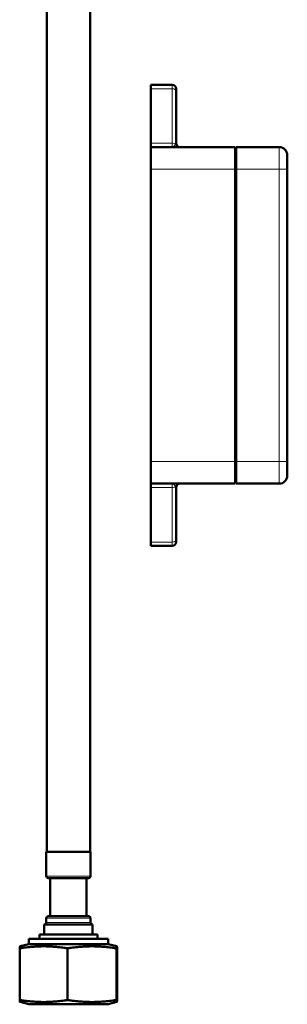
# Model space of a CAD drawing. Units: millimetres. Extents: x 179 to 1027, y 68 to 827.
# Drawn here: x 890 to 956, y 337 to 582 of the extents above; entities that cross this region are included whole.
import ezdxf

# ---------------------------------------------------------------- set-up
doc = ezdxf.new("R2010")
doc.units = ezdxf.units.MM
doc.header["$LTSCALE"] = 3
doc.layers.add('Visibile (ISO)', color=7, linetype='Continuous', lineweight=50)
doc.layers.add('Visibile sottile (ISO)', color=7, linetype='Continuous', lineweight=18)

msp = doc.modelspace()

# ---------------------------------------------------------------- linework, layer by layer
at = {"layer": 'Visibile (ISO)'}
for p, q in [((896.58, 375.11), (896.58, 692.7)), ((907.38, 375.11), (907.38, 692.7)), ((927.73, 565.93), (922.43, 565.93)), ((922.43, 564.95), (922.43, 565.93)), ((922.43, 551.4), (922.43, 564.95)), ((928.73, 564.93), (928.73, 564.44)), ((928.73, 551.43), (928.73, 564.44)), ((922.43, 551.4), (922.43, 550.43)), ((943.43, 550.43), (922.43, 550.43)), ((922.43, 544.93), (922.43, 550.43)), ((943.43, 550.43), (943.43, 544.93)), ((954.33, 550.43), (943.63, 550.43)), ((943.63, 544.93), (943.63, 550.43)), ((943.43, 547.93), (943.63, 547.93)), ((943.63, 546.53), (943.43, 546.53)), ((956.33, 548.43), (956.33, 544.93)), ((922.43, 544.93), (922.43, 472.23)), ((943.43, 544.93), (943.43, 472.23)), ((943.63, 472.23), (943.63, 544.93)), ((956.33, 472.23), (956.33, 544.93)), ((943.63, 543.63), (943.43, 543.63)), ((943.43, 540.26), (943.63, 540.26)), ((943.43, 476.9), (943.63, 476.9)), ((943.63, 473.53), (943.43, 473.53)), ((922.43, 466.73), (922.43, 472.23)), ((943.43, 472.23), (943.43, 466.73)), ((943.63, 470.63), (943.43, 470.63)), ((943.63, 466.73), (943.63, 472.23)), ((956.33, 472.23), (956.33, 468.73)), ((943.43, 469.23), (943.63, 469.23)), ((922.43, 466.73), (922.43, 465.75)), ((922.43, 466.73), (943.43, 466.73)), ((922.43, 465.75), (922.43, 452.2)), ((928.73, 452.71), (928.73, 465.73)), ((943.63, 466.73), (954.33, 466.73)), ((922.43, 451.23), (922.43, 452.2)), ((922.43, 451.23), (927.73, 451.23)), ((928.73, 452.71), (928.73, 452.23)), ((907.48, 375.11), (896.48, 375.11)), ((896.48, 369.11), (896.48, 375.11)), ((907.48, 369.11), (907.48, 375.11)), ((906.98, 368.61), (896.98, 368.61)), ((897.48, 359.11), (897.48, 368.61)), ((906.48, 359.11), (906.48, 368.61)), ((896.48, 357.61), (896.48, 358.61)), ((896.98, 359.11), (906.98, 359.11)), ((907.48, 357.61), (907.48, 358.61)), ((907.98, 357.11), (895.98, 357.11)), ((895.98, 354.61), (895.98, 357.11)), ((907.98, 354.61), (907.98, 357.11)), ((911.85, 353.47), (892.12, 353.47)), ((892.12, 353.47), (892.12, 352.22)), ((909.18, 354.61), (894.78, 354.61)), ((894.78, 353.47), (894.78, 354.61)), ((909.18, 353.47), (909.18, 354.61)), ((911.85, 353.47), (911.85, 352.22)), ((889.88, 351.15), (889.88, 338.29)), ((892.12, 352.22), (889.98, 351.65)), ((911.85, 352.22), (892.12, 352.22)), ((901.77, 351.15), (901.77, 338.29)), ((911.85, 352.22), (913.98, 351.65)), ((913.88, 351.15), (913.88, 338.29)), ((914.08, 351.15), (914.08, 338.29)), ((892.12, 337.22), (889.98, 337.8)), ((892.12, 337.22), (911.85, 337.22)), ((911.85, 337.22), (913.98, 337.8))]:
    msp.add_line(p, q, dxfattribs=at)
for centre, radius, start, end in [((927.73, 564.93), 1, 0, 90), ((929.73, 551.43), 1, 180, 270), ((954.33, 548.43), 2, 0, 90), ((954.33, 468.73), 2, 270, 0), ((929.73, 465.73), 1, 90, 180), ((927.73, 452.23), 1, 270, 0), ((896.98, 369.11), 0.5, 180, 270), ((906.98, 369.11), 0.5, 270, 0), ((895.98, 357.61), 0.5, 270, 0), ((896.98, 358.61), 0.5, 90, 180), ((906.98, 358.61), 0.5, 0, 90), ((907.98, 357.61), 0.5, 180, 270)]:
    msp.add_arc(centre, radius, start, end, dxfattribs=at)
for points, weights in [([(889.88, 351.15), (889.93, 351.64), (889.98, 351.65)], [1.08750508097, 1.16927694789, 1.17155841119]), ([(901.77, 351.15), (895.83, 352.08), (889.88, 351.15)], [1.08750508097, 1.25574270249, 1.08750508097]), ([(913.88, 351.15), (907.83, 352.08), (901.77, 351.15)], [1.08750508097, 1.25574270249, 1.08750508097]), ([(914.08, 351.15), (913.98, 352.08), (913.88, 351.15)], [1.08750508097, 1.25574270249, 1.08750508097]), ([(889.98, 337.8), (889.93, 337.81), (889.88, 338.29)], [1.17155841119, 1.16927694789, 1.08750508097]), ([(889.88, 338.29), (895.83, 337.36), (901.77, 338.29)], [1.08750508097, 1.25574270249, 1.08750508097]), ([(901.77, 338.29), (907.83, 337.36), (913.88, 338.29)], [1.08750508097, 1.25574270249, 1.08750508097]), ([(913.88, 338.29), (913.98, 337.36), (914.08, 338.29)], [1.08750508097, 1.25574270249, 1.08750508097])]:
    msp.add_rational_spline(points, weights, degree=2, dxfattribs=at)
at = {"layer": 'Visibile sottile (ISO)'}
for p, q in [((927.73, 564.95), (927.73, 565.93)), ((922.43, 564.95), (927.73, 564.95)), ((927.73, 564.95), (927.73, 551.4)), ((927.73, 551.4), (922.43, 551.4)), ((927.73, 551.4), (927.73, 550.43)), ((954.33, 544.93), (954.33, 550.43)), ((943.63, 546.19), (943.43, 546.19)), ((922.43, 544.93), (943.43, 544.93)), ((943.43, 543.97), (943.63, 543.97)), ((943.63, 544.93), (954.33, 544.93)), ((954.33, 544.93), (956.33, 544.93)), ((954.33, 544.93), (954.33, 472.23)), ((943.43, 538.56), (943.63, 538.56)), ((943.43, 478.6), (943.63, 478.6)), ((943.63, 473.19), (943.43, 473.19)), ((943.43, 472.23), (922.43, 472.23)), ((943.43, 470.97), (943.63, 470.97)), ((954.33, 472.23), (943.63, 472.23)), ((954.33, 472.23), (956.33, 472.23)), ((954.33, 466.73), (954.33, 472.23)), ((922.43, 465.75), (927.73, 465.75)), ((927.73, 466.73), (927.73, 465.75)), ((927.73, 465.75), (927.73, 452.2)), ((927.73, 452.2), (922.43, 452.2)), ((927.73, 451.23), (927.73, 452.2)), ((896.48, 369.11), (907.48, 369.11)), ((907.48, 358.61), (896.48, 358.61)), ((896.48, 357.61), (907.48, 357.61))]:
    msp.add_line(p, q, dxfattribs=at)
for centre, major_axis, ratio, start_param, end_param in [((927.73, 564.44), (1, 0), 0.512458, 0, 1.570796), ((927.73, 550.89), (-1, 0), 0.512458, 3.693496, 4.712389), ((927.73, 551.43), (-1, 0), 0.512458, 2.589689, 3.141593), ((929.43, 551.43), (0, -1), 0.884036, 4.984418, 6.283185), ((927.73, 466.26), (-1, 0), 0.512458, 1.570796, 2.589689), ((929.43, 465.73), (0, 1), 0.884036, 0, 1.298767), ((927.73, 465.73), (1, 0), 0.512458, 0, 0.551904), ((927.73, 452.71), (1, 0), 0.512458, 4.712389, 6.283185)]:
    msp.add_ellipse(centre, major_axis=major_axis, ratio=ratio, start_param=start_param, end_param=end_param, dxfattribs=at)
for points, knots in [([(928.58, 551.16), (928.52, 551.07), (928.43, 550.97), (928.19, 550.7), (928.02, 550.51), (927.81, 550.43), (927.77, 550.43), (927.73, 550.43)], [0, 0, 0, 0, 0.0844351, 0.0844351, 0.2111262, 0.2111262, 0.2407872, 0.2407872, 0.2407872, 0.2407872]), ([(927.73, 466.73), (927.83, 466.73), (927.93, 466.68), (928.13, 466.53), (928.22, 466.43), (928.41, 466.21), (928.51, 466.09), (928.58, 466)], [-0.0007304, -0.0007304, -0.0007304, -0.0007304, 0.0727184, 0.0727184, 0.1461672, 0.1461672, 0.2400568, 0.2400568, 0.2400568, 0.2400568])]:
    msp.add_open_spline(points, degree=3, knots=knots, dxfattribs=at)

doc.saveas('drawing.dxf')
